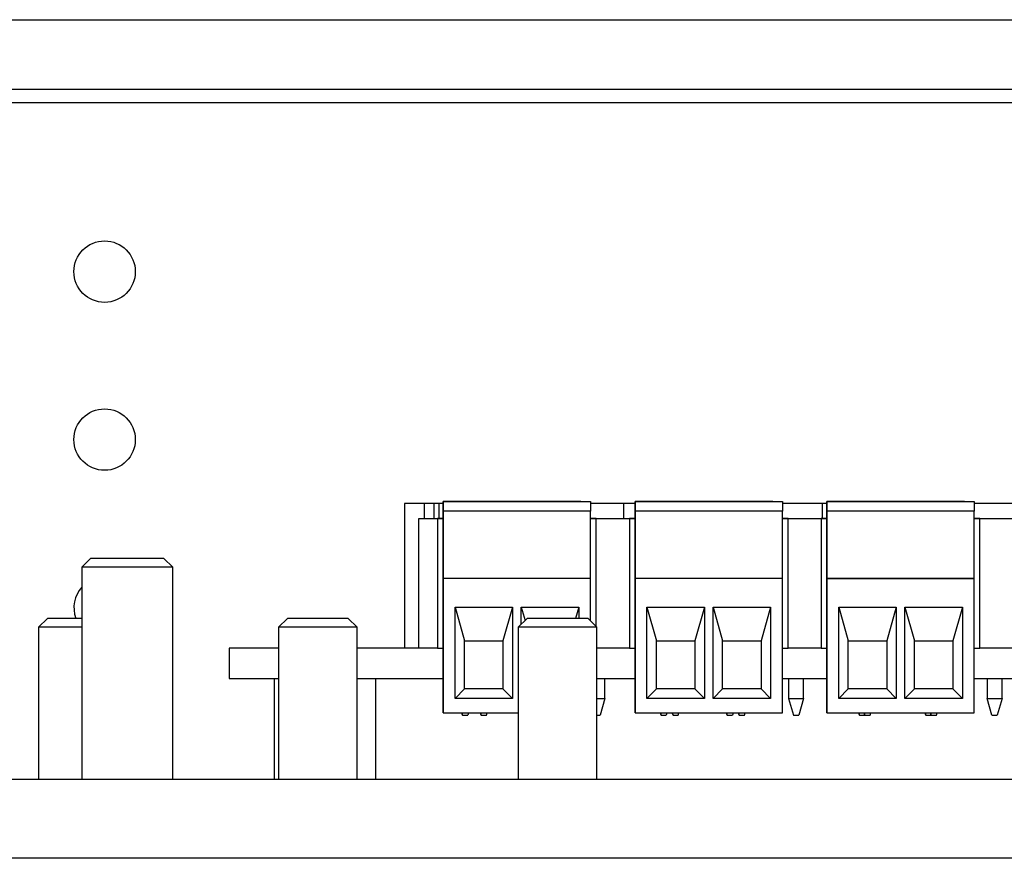
# Model space of a CAD drawing. Units: inches. Extents: x 0.3 to 33.8, y 0.2 to 21.6.
# Drawn here: x 24.9 to 25.6, y 4.2 to 4.8 of the extents above; entities that cross this region are included whole.
import ezdxf

# ---------------------------------------------------------------- set-up
doc = ezdxf.new("R2010")
doc.units = ezdxf.units.IN
doc.header["$MEASUREMENT"] = 0

msp = doc.modelspace()

# ---------------------------------------------------------------- linework, layer by layer
at = {"color": 7, "linetype": 'Continuous', "lineweight": 25}
for p, q in [((23.06201, 4.76762), (29.74951, 4.76762)), ((23.06201, 4.71929), (29.74951, 4.71929)), ((25.24292, 4.43165), (25.21592, 4.43165)), ((25.21592, 4.43165), (25.21592, 4.33119)), ((25.22992, 4.42119), (25.22992, 4.43165)), ((25.23659, 4.42119), (25.23659, 4.43165)), ((25.23976, 4.43165), (25.23976, 4.42119)), ((25.24292, 4.41285), (25.24292, 4.43285)), ((25.24292, 4.43285), (25.24292, 4.42619)), ((25.24292, 4.43285), (25.34526, 4.43285)), ((25.24959, 4.43285), (25.24292, 4.43285)), ((25.25276, 4.43285), (25.24959, 4.43285)), ((25.28942, 4.43285), (25.25276, 4.43285)), ((25.25776, 4.43285), (25.28442, 4.43285)), ((25.25942, 4.43285), (25.28276, 4.43285)), ((25.29876, 4.43285), (25.28942, 4.43285)), ((25.33542, 4.43285), (25.29876, 4.43285)), ((25.30376, 4.43285), (25.33042, 4.43285)), ((25.30542, 4.43285), (25.32876, 4.43285)), ((25.33859, 4.43285), (25.33542, 4.43285)), ((25.33859, 4.43285), (25.34526, 4.43285)), ((25.34526, 4.43285), (25.34526, 4.42619)), ((25.37626, 4.43165), (25.34526, 4.43165)), ((25.36842, 4.42119), (25.36842, 4.43165)), ((25.37626, 4.41285), (25.37626, 4.43285)), ((25.37626, 4.43285), (25.37626, 4.42619)), ((25.37626, 4.43285), (25.47859, 4.43285)), ((25.38292, 4.43285), (25.37626, 4.43285)), ((25.38609, 4.43285), (25.38292, 4.43285)), ((25.42276, 4.43285), (25.38609, 4.43285)), ((25.39109, 4.43285), (25.41776, 4.43285)), ((25.39276, 4.43285), (25.41609, 4.43285)), ((25.43209, 4.43285), (25.42276, 4.43285)), ((25.46876, 4.43285), (25.43209, 4.43285)), ((25.43709, 4.43285), (25.46376, 4.43285)), ((25.43876, 4.43285), (25.46209, 4.43285)), ((25.47192, 4.43285), (25.46876, 4.43285)), ((25.47192, 4.43285), (25.47859, 4.43285)), ((25.47859, 4.43285), (25.47859, 4.42619)), ((25.50959, 4.43165), (25.47859, 4.43165)), ((25.50642, 4.42119), (25.50642, 4.43165)), ((25.50959, 4.41285), (25.50959, 4.43285)), ((25.50959, 4.43285), (25.50959, 4.42619)), ((25.50959, 4.43285), (25.61192, 4.43285)), ((25.51626, 4.43285), (25.50959, 4.43285)), ((25.51942, 4.43285), (25.51626, 4.43285)), ((25.55609, 4.43285), (25.51942, 4.43285)), ((25.52442, 4.43285), (25.55109, 4.43285)), ((25.52609, 4.43285), (25.54942, 4.43285)), ((25.56542, 4.43285), (25.55609, 4.43285)), ((25.60209, 4.43285), (25.56542, 4.43285)), ((25.57042, 4.43285), (25.59709, 4.43285)), ((25.57209, 4.43285), (25.59542, 4.43285)), ((25.60526, 4.43285), (25.60209, 4.43285)), ((25.60526, 4.43285), (25.61192, 4.43285)), ((25.61192, 4.43285), (25.61192, 4.42619)), ((25.64292, 4.43165), (25.61192, 4.43165)), ((25.22592, 4.33119), (25.22592, 4.42119)), ((25.22592, 4.33119), (25.22592, 4.42119)), ((25.22592, 4.42119), (25.22592, 4.42119)), ((25.22592, 4.42119), (25.23892, 4.42119)), ((25.23892, 4.42119), (25.23892, 4.33119)), ((25.23892, 4.42119), (25.24292, 4.42119)), ((25.23892, 4.42119), (25.23892, 4.33119)), ((25.23892, 4.42119), (25.23892, 4.42119)), ((25.24292, 4.42119), (25.23892, 4.42119)), ((25.24292, 4.42619), (25.24292, 4.37952)), ((25.34526, 4.42619), (25.24292, 4.42619)), ((25.34526, 4.37952), (25.34526, 4.42619)), ((25.34526, 4.42119), (25.34926, 4.42119)), ((25.34926, 4.42119), (25.34526, 4.42119)), ((25.34926, 4.42119), (25.37226, 4.42119)), ((25.34926, 4.34609), (25.34926, 4.42119)), ((25.34926, 4.42119), (25.34926, 4.42119)), ((25.37226, 4.42119), (25.37226, 4.33119)), ((25.37226, 4.42119), (25.37626, 4.42119)), ((25.37626, 4.42119), (25.37226, 4.42119)), ((25.37226, 4.42119), (25.37226, 4.42119)), ((25.37226, 4.42119), (25.37226, 4.33119)), ((25.37626, 4.42619), (25.37626, 4.37952)), ((25.47859, 4.42619), (25.37626, 4.42619)), ((25.47859, 4.37952), (25.47859, 4.42619)), ((25.47859, 4.42119), (25.48259, 4.42119)), ((25.48259, 4.42119), (25.47859, 4.42119)), ((25.48259, 4.42119), (25.50559, 4.42119)), ((25.48259, 4.33119), (25.48259, 4.42119)), ((25.48259, 4.42119), (25.48259, 4.42119)), ((25.50559, 4.42119), (25.50559, 4.33119)), ((25.50559, 4.42119), (25.50959, 4.42119)), ((25.50959, 4.42119), (25.50559, 4.42119)), ((25.50559, 4.42119), (25.50559, 4.42119)), ((25.50559, 4.42119), (25.50559, 4.33119)), ((25.50959, 4.42619), (25.50959, 4.37952)), ((25.61192, 4.42619), (25.50959, 4.42619)), ((25.61192, 4.37952), (25.61192, 4.42619)), ((25.61192, 4.42119), (25.61592, 4.42119)), ((25.61592, 4.42119), (25.61192, 4.42119)), ((25.61592, 4.42119), (25.63892, 4.42119)), ((25.61592, 4.33119), (25.61592, 4.42119)), ((25.61592, 4.42119), (25.61592, 4.42119)), ((25.24292, 4.29619), (25.24292, 4.41285)), ((25.37626, 4.29619), (25.37626, 4.41285)), ((25.50959, 4.29619), (25.50959, 4.41285)), ((24.9979, 4.39345), (24.9917, 4.38725)), ((25.04884, 4.39345), (24.9979, 4.39345)), ((25.05504, 4.38725), (25.04884, 4.39345)), ((24.9917, 4.38725), (24.9917, 4.23977)), ((25.05504, 4.38725), (24.9917, 4.38725)), ((25.05504, 4.23977), (25.05504, 4.38725)), ((25.24292, 4.37952), (25.24292, 4.28619)), ((25.34526, 4.37952), (25.24292, 4.37952)), ((25.34526, 4.35009), (25.34526, 4.37952)), ((25.37626, 4.37952), (25.37626, 4.28619)), ((25.47859, 4.37952), (25.37626, 4.37952)), ((25.47859, 4.28619), (25.47859, 4.37952)), ((25.50959, 4.37952), (25.50959, 4.28619)), ((25.50959, 4.37952), (25.50959, 4.37952)), ((25.61192, 4.37952), (25.50959, 4.37952)), ((25.50959, 4.37952), (25.61192, 4.37952)), ((25.61192, 4.28619), (25.61192, 4.37952)), ((25.25109, 4.29619), (25.25109, 4.35952)), ((25.25109, 4.35952), (25.29109, 4.35952)), ((25.25109, 4.35952), (25.25776, 4.33619)), ((25.29109, 4.35952), (25.28442, 4.33619)), ((25.29109, 4.35952), (25.29109, 4.29619)), ((25.29709, 4.34759), (25.29709, 4.35952)), ((25.29709, 4.35952), (25.33709, 4.35952)), ((25.29709, 4.35952), (25.29974, 4.35024)), ((25.33709, 4.35952), (25.33488, 4.35179)), ((25.33709, 4.35952), (25.33709, 4.35179)), ((25.38442, 4.29619), (25.38442, 4.35952)), ((25.38442, 4.35952), (25.42442, 4.35952)), ((25.38442, 4.35952), (25.39109, 4.33619)), ((25.42442, 4.35952), (25.41776, 4.33619)), ((25.42442, 4.35952), (25.42442, 4.29619)), ((25.43042, 4.29619), (25.43042, 4.35952)), ((25.43042, 4.35952), (25.47042, 4.35952)), ((25.43042, 4.35952), (25.43709, 4.33619)), ((25.47042, 4.35952), (25.46376, 4.33619)), ((25.47042, 4.35952), (25.47042, 4.29619)), ((25.51776, 4.29619), (25.51776, 4.35952)), ((25.51776, 4.35952), (25.55776, 4.35952)), ((25.51776, 4.35952), (25.52442, 4.33619)), ((25.55776, 4.35952), (25.55109, 4.33619)), ((25.55776, 4.35952), (25.55776, 4.29619)), ((25.56376, 4.29619), (25.56376, 4.35952)), ((25.56376, 4.35952), (25.60376, 4.35952)), ((25.56376, 4.35952), (25.57042, 4.33619)), ((25.60376, 4.35952), (25.59709, 4.33619)), ((25.60376, 4.35952), (25.60376, 4.29619)), ((24.96796, 4.35179), (24.96176, 4.34559)), ((24.9917, 4.35179), (24.96796, 4.35179)), ((25.13462, 4.35179), (25.12842, 4.34559)), ((25.15322, 4.35179), (25.13462, 4.35179)), ((25.17689, 4.35179), (25.15322, 4.35179)), ((25.18309, 4.34559), (25.17689, 4.35179)), ((25.30129, 4.35179), (25.29509, 4.34559)), ((25.30302, 4.35179), (25.30129, 4.35179)), ((25.34356, 4.35179), (25.30302, 4.35179)), ((25.34976, 4.34559), (25.34356, 4.35179)), ((24.96176, 4.34559), (24.96176, 4.23977)), ((24.9917, 4.34559), (24.96176, 4.34559)), ((25.12842, 4.34559), (25.12842, 4.23977)), ((25.18309, 4.34559), (25.12842, 4.34559)), ((25.18309, 4.23977), (25.18309, 4.34559)), ((25.29509, 4.34559), (25.29509, 4.23977)), ((25.34976, 4.34559), (25.29509, 4.34559)), ((25.34976, 4.23977), (25.34976, 4.34559)), ((25.25776, 4.30285), (25.25776, 4.33619)), ((25.25776, 4.33619), (25.28442, 4.33619)), ((25.28442, 4.33619), (25.28442, 4.30285)), ((25.39109, 4.30285), (25.39109, 4.33619)), ((25.39109, 4.33619), (25.41776, 4.33619)), ((25.41776, 4.33619), (25.41776, 4.30285)), ((25.43709, 4.30285), (25.43709, 4.33619)), ((25.43709, 4.33619), (25.46376, 4.33619)), ((25.46376, 4.33619), (25.46376, 4.30285)), ((25.52442, 4.30285), (25.52442, 4.33619)), ((25.52442, 4.33619), (25.55109, 4.33619)), ((25.55109, 4.33619), (25.55109, 4.30285)), ((25.57042, 4.30285), (25.57042, 4.33619)), ((25.57042, 4.33619), (25.59709, 4.33619)), ((25.59709, 4.33619), (25.59709, 4.30285)), ((25.12842, 4.33119), (25.09409, 4.33119)), ((25.09409, 4.33119), (25.09409, 4.31012)), ((25.23892, 4.33119), (25.18309, 4.33119)), ((25.23892, 4.33119), (25.24292, 4.33119)), ((25.37226, 4.33119), (25.34976, 4.33119)), ((25.37226, 4.33119), (25.37626, 4.33119)), ((25.47859, 4.33119), (25.48259, 4.33119)), ((25.50559, 4.33119), (25.48259, 4.33119)), ((25.50559, 4.33119), (25.50959, 4.33119)), ((25.61192, 4.33119), (25.61592, 4.33119)), ((25.63892, 4.33119), (25.61592, 4.33119)), ((25.09409, 4.31012), (25.12842, 4.31012)), ((25.12542, 4.31012), (25.12542, 4.23977)), ((25.18309, 4.31012), (25.24292, 4.31012)), ((25.19609, 4.23977), (25.19609, 4.31012)), ((25.34976, 4.31012), (25.37626, 4.31012)), ((25.35526, 4.29619), (25.35526, 4.31012)), ((25.47859, 4.31012), (25.50959, 4.31012)), ((25.48292, 4.31012), (25.48292, 4.29619)), ((25.49326, 4.29619), (25.49326, 4.31012)), ((25.61192, 4.31012), (25.64292, 4.31012)), ((25.62092, 4.31012), (25.62092, 4.29619)), ((25.63126, 4.29619), (25.63126, 4.31012)), ((25.25109, 4.29619), (25.25776, 4.30285)), ((25.28442, 4.30285), (25.25776, 4.30285)), ((25.28442, 4.30285), (25.29109, 4.29619)), ((25.38442, 4.29619), (25.39109, 4.30285)), ((25.41776, 4.30285), (25.39109, 4.30285)), ((25.41776, 4.30285), (25.42442, 4.29619)), ((25.43042, 4.29619), (25.43709, 4.30285)), ((25.46376, 4.30285), (25.43709, 4.30285)), ((25.46376, 4.30285), (25.47042, 4.29619)), ((25.51776, 4.29619), (25.52442, 4.30285)), ((25.55109, 4.30285), (25.52442, 4.30285)), ((25.55109, 4.30285), (25.55776, 4.29619)), ((25.56376, 4.29619), (25.57042, 4.30285)), ((25.59709, 4.30285), (25.57042, 4.30285)), ((25.59709, 4.30285), (25.60376, 4.29619)), ((25.24292, 4.28619), (25.24292, 4.29619)), ((25.29109, 4.29619), (25.25109, 4.29619)), ((25.34976, 4.29619), (25.35526, 4.29619)), ((25.35526, 4.29619), (25.35192, 4.28452)), ((25.37626, 4.28619), (25.37626, 4.29619)), ((25.42442, 4.29619), (25.38442, 4.29619)), ((25.47042, 4.29619), (25.43042, 4.29619)), ((25.48292, 4.29619), (25.48626, 4.28452)), ((25.48292, 4.29619), (25.49326, 4.29619)), ((25.49326, 4.29619), (25.48992, 4.28452)), ((25.50959, 4.28619), (25.50959, 4.29619)), ((25.55776, 4.29619), (25.51776, 4.29619)), ((25.60376, 4.29619), (25.56376, 4.29619)), ((25.62426, 4.28452), (25.62092, 4.29619)), ((25.62092, 4.29619), (25.63126, 4.29619)), ((25.63126, 4.29619), (25.62792, 4.28452)), ((25.24292, 4.28619), (25.29509, 4.28619)), ((25.25626, 4.28452), (25.25578, 4.28619)), ((25.25578, 4.28619), (25.25626, 4.28452)), ((25.25626, 4.28452), (25.25992, 4.28452)), ((25.2604, 4.28619), (25.25992, 4.28452)), ((25.26926, 4.28452), (25.26878, 4.28619)), ((25.26878, 4.28619), (25.26926, 4.28452)), ((25.26926, 4.28452), (25.27292, 4.28452)), ((25.27292, 4.28452), (25.2734, 4.28619)), ((25.34976, 4.28452), (25.35192, 4.28452)), ((25.37626, 4.28619), (25.47859, 4.28619)), ((25.39378, 4.28619), (25.39426, 4.28452)), ((25.39426, 4.28452), (25.39378, 4.28619)), ((25.39426, 4.28452), (25.39792, 4.28452)), ((25.3984, 4.28619), (25.39792, 4.28452)), ((25.40259, 4.28452), (25.40211, 4.28619)), ((25.40211, 4.28619), (25.40259, 4.28452)), ((25.40259, 4.28452), (25.40626, 4.28452)), ((25.40626, 4.28452), (25.40673, 4.28619)), ((25.43978, 4.28619), (25.44026, 4.28452)), ((25.44026, 4.28452), (25.43978, 4.28619)), ((25.44026, 4.28452), (25.44392, 4.28452)), ((25.4444, 4.28619), (25.44392, 4.28452)), ((25.44859, 4.28452), (25.44811, 4.28619)), ((25.44811, 4.28619), (25.44859, 4.28452)), ((25.44859, 4.28452), (25.45226, 4.28452)), ((25.45226, 4.28452), (25.45273, 4.28619)), ((25.48626, 4.28452), (25.48992, 4.28452)), ((25.50959, 4.28619), (25.50959, 4.28619)), ((25.50959, 4.28619), (25.61192, 4.28619)), ((25.53178, 4.28619), (25.53226, 4.28452)), ((25.53226, 4.28452), (25.53178, 4.28619)), ((25.53226, 4.28452), (25.53592, 4.28452)), ((25.53592, 4.28452), (25.53545, 4.28619)), ((25.53545, 4.28619), (25.53592, 4.28452)), ((25.53592, 4.28452), (25.53959, 4.28452)), ((25.53959, 4.28452), (25.54007, 4.28619)), ((25.57826, 4.28452), (25.57778, 4.28619)), ((25.57778, 4.28619), (25.57826, 4.28452)), ((25.57826, 4.28452), (25.58192, 4.28452)), ((25.58192, 4.28452), (25.58145, 4.28619)), ((25.58145, 4.28619), (25.58192, 4.28452)), ((25.58192, 4.28452), (25.58559, 4.28452)), ((25.58559, 4.28452), (25.58607, 4.28619)), ((25.62426, 4.28452), (25.62792, 4.28452)), ((29.91076, 4.23977), (22.90076, 4.23977)), ((29.91076, 4.18512), (22.90076, 4.18512))]:
    msp.add_line(p, q, dxfattribs=at)
at = {"color": 8, "linetype": 'Continuous', "lineweight": 25}
msp.add_line((24.32575, 4.71012), (26.92264, 4.71012), dxfattribs=at)
at = {"color": 7, "linetype": 'Continuous', "lineweight": 25}
for centre in [(25.00759, 4.59262), (25.00759, 4.47595)]:
    msp.add_circle(centre, 0.02133, dxfattribs=at)
msp.add_arc((25.00759, 4.35929), 0.02133, 138.13932, 200.58291, dxfattribs=at)

doc.saveas('drawing.dxf')
